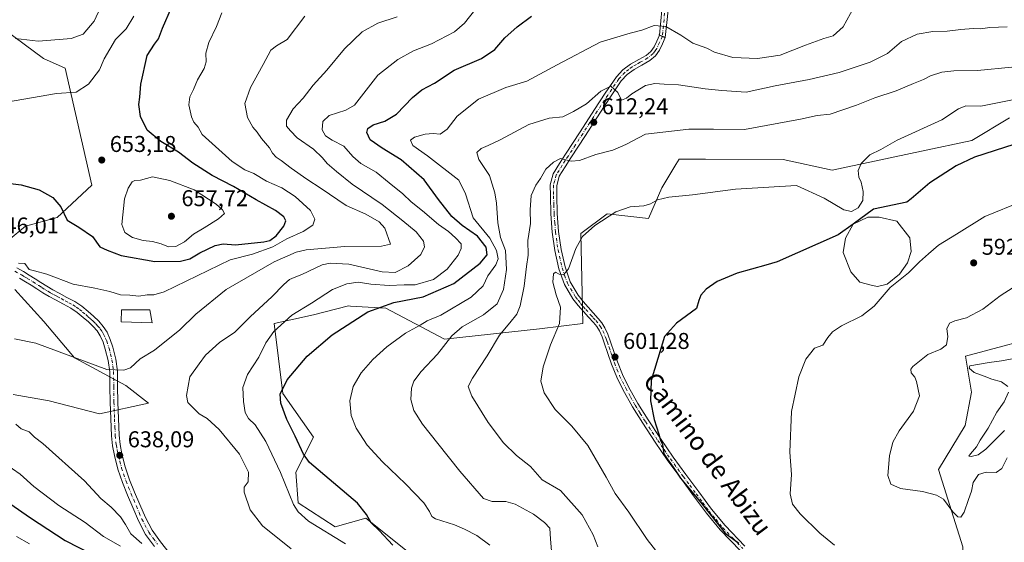
# Model space of a CAD drawing. Units: metres. Extents: x 593584 to 597022, y 4745256 to 4747622.
# Drawn here: x 594441 to 594872, y 4747042 to 4747271 of the extents above; entities that cross this region are included whole.
import ezdxf
from ezdxf.enums import TextEntityAlignment as Align

# ---------------------------------------------------------------- set-up
doc = ezdxf.new("R2010")
doc.units = ezdxf.units.M
doc.header["$MEASUREMENT"] = 0
doc.linetypes.add('DGN Style 4', pattern=[2.638475, 1.318413, -0.659207, 0.001648, -0.659207])
for name, color, linetype, lineweight in [('Arbolado forestal CxS', 92, 'Continuous', 0), ('Curva de nivel maestra', 30, 'Continuous', 30), ('Curva de nivel normal', 30, 'Continuous', 0), ('Edificación Cxs', 1, 'Continuous', 13), ('Estanque Cxs', 5, 'Continuous', 0), ('Matorral CxS', 135, 'Continuous', 0), ('Pastizal CxS', 92, 'Continuous', 0), ('Pista no pavimentada Cxs', 111, 'Continuous', 0), ('Pista no pavimentada eje', 91, 'DGN Style 4', 0), ('Prado CxS', 92, 'Continuous', 0), ('Punto de cota en terreno', 7, 'Continuous', 0), ('Rótulo de punto de cota en terreno', 7, 'Continuous', 0), ('Texto cartográfico', 7, 'Continuous', 0)]:
    doc.layers.add(name, color=color, linetype=linetype, lineweight=lineweight)
doc.styles.add('Style-Arial', font='txt')

# ---------------------------------------------------------------- blocks, each defined once
blk = doc.blocks.new('*U8')
at = {"layer": 'Arbolado forestal CxS', "color": 92, "linetype": 'Continuous', "lineweight": 0}
for points in [[(594437.6421, 4747106.9225, 637.521), (594453.5163, 4747104.1885, 638.5749), (594475.5437, 4747098.4441, 639.3841), (594497.0081, 4747103.0919, 638.6974), (594487.0371, 4747110.8891, 639.702), (594464.6181, 4747123.0233, 640.664), (594451.1833, 4747138.9777, 641.5544), (594438.4541, 4747152.9811, 644.1722)], [(594433.2119, 4747172.5381, 647.3772), (594443.1491, 4747180.6511, 648.3847), (594457.0337, 4747184.4807, 649.804), (594472.1765, 4747198.5967, 652.8085), (594460.4223, 4747249.8189, 657.3975), (594451.0433, 4747254.0185, 658.6761), (594429.3533, 4747269.9719, 661.2229)], [(594875.6755, 4746935.8359, 605.5846), (594862.8057, 4746960.8197, 601.0339), (594855.8343, 4746998.3485, 596.226), (594853.7221, 4747040.3135, 591.9995), (594842.9849, 4747074.0715, 588.7155), (594854.6461, 4747093.3759, 588.9576), (594857.5095, 4747108.0439, 588.7865), (594854.8787, 4747123.7621, 588.6239), (594894.1479, 4747134.2925, 587.0634)], [(594874.1673, 4747228.0685, 603.421), (594857.6101, 4747218.1419, 602.073), (594835.5861, 4747213.4575, 603.287), (594796.4569, 4747205.1369, 606.3874), (594774.9889, 4747209.8997, 607.2623), (594740.9065, 4747209.9245, 607.8774), (594729.4137, 4747209.9245, 608.177), (594727.9943, 4747207.6193, 607.9904), (594721.7513, 4747197.4787, 606.2666), (594716.0041, 4747184.0757, 604.5431), (594697.8069, 4747185.9909, 605.6713), (594686.3137, 4747177.3749, 605.7393), (594687.2173, 4747138.0273, 602.8187), (594668.2037, 4747135.7125, 606.8297), (594626.5987, 4747131.1645, 617.0264), (594600.8583, 4747144.7921, 625.6822), (594585.4751, 4747145.6775, 627.6352), (594584.5393, 4747145.7315, 627.7823), (594569.2143, 4747141.9023, 629.2826), (594551.9747, 4747138.0721, 632.3013), (594555.8051, 4747107.4379, 625.6865), (594569.2131, 4747088.2909, 623.5945), (594561.5509, 4747072.9725, 627.2776), (594562.5085, 4747059.5695, 629.484), (594578.7899, 4747049.0387, 628.8295), (594592.1993, 4747052.8685, 625.6125), (594616.1427, 4747033.7201, 624.825)]]:
    blk.add_polyline3d(points, dxfattribs=at)
blk = doc.blocks.new('5PATER')
at = {"layer": 'Matorral CxS', "linetype": 'Continuous', "lineweight": 0}
h = blk.add_hatch(color=51, dxfattribs=at)
edge = h.paths.add_edge_path()
edge.add_ellipse((0, 0), major_axis=(-0.11, -0.111), ratio=0.999422, start_angle=0, end_angle=360)

msp = doc.modelspace()

# ---------------------------------------------------------------- linework, layer by layer
at = {"layer": 'Arbolado forestal CxS', "color": 92, "linetype": 'Continuous', "lineweight": 0}
for points in [[(594433.2119, 4747172.5381, 647.3772), (594443.1491, 4747180.6511, 648.3847), (594457.0337, 4747184.4807, 649.804), (594472.1765, 4747198.5967, 652.8085), (594460.4223, 4747249.8189, 657.3975), (594451.0433, 4747254.0185, 658.6761), (594429.3533, 4747269.9719, 661.2229)], [(594874.1673, 4747228.0685, 603.421), (594857.6101, 4747218.1419, 602.073), (594835.5861, 4747213.4575, 603.287), (594796.4569, 4747205.1369, 606.3874), (594774.9889, 4747209.8997, 607.2623), (594740.9065, 4747209.9245, 607.8774), (594729.4137, 4747209.9245, 608.177), (594727.9943, 4747207.6193, 607.9904), (594721.7513, 4747197.4787, 606.2666), (594716.0041, 4747184.0757, 604.5431), (594697.8069, 4747185.9909, 605.6713), (594686.3137, 4747177.3749, 605.7393), (594687.2173, 4747138.0273, 602.8187), (594668.2037, 4747135.7125, 606.8297), (594626.5987, 4747131.1645, 617.0264), (594600.8583, 4747144.7921, 625.6822), (594585.4751, 4747145.6775, 627.6352), (594584.5393, 4747145.7315, 627.7823), (594569.2143, 4747141.9023, 629.2826), (594551.9747, 4747138.0721, 632.3013), (594555.8051, 4747107.4379, 625.6865), (594569.2131, 4747088.2909, 623.5945), (594561.5509, 4747072.9725, 627.2776), (594562.5085, 4747059.5695, 629.484), (594578.7899, 4747049.0387, 628.8295), (594592.1993, 4747052.8685, 625.6125), (594616.1427, 4747033.7201, 624.825)], [(594437.6421, 4747106.9225, 637.521), (594453.5163, 4747104.1885, 638.5749), (594475.5437, 4747098.4441, 639.3841), (594497.0081, 4747103.0919, 638.6974), (594487.0371, 4747110.8891, 639.702), (594464.6181, 4747123.0233, 640.664), (594451.1833, 4747138.9777, 641.5544), (594438.4541, 4747152.9811, 644.1722)], [(594875.6755, 4746935.8359, 605.5846), (594862.8057, 4746960.8197, 601.0339), (594855.8343, 4746998.3485, 596.226), (594853.7221, 4747040.3135, 591.9995), (594842.9849, 4747074.0715, 588.7155), (594854.6461, 4747093.3759, 588.9576), (594857.5095, 4747108.0439, 588.7865), (594854.8787, 4747123.7621, 588.6239), (594894.1479, 4747134.2925, 587.0634)]]:
    msp.add_polyline3d(points, dxfattribs=at)
at = {"layer": 'Curva de nivel maestra', "color": 30, "linetype": 'Continuous', "lineweight": 30, "flags": 128}
for points, elevation in [([(594428.15, 4747200.3701), (594441.24, 4747198.7801), (594449.13, 4747196.5101), (594455, 4747193.2201), (594458.53, 4747189.1201), (594461.4, 4747183.3401), (594466.39, 4747180.2801), (594472.41, 4747176.0701), (594475.62, 4747171.6101), (594478.93, 4747170.2001), (594485.07, 4747167.8501), (594499.68, 4747165.1301), (594511.06, 4747165.3601), (594515.07, 4747166.4001), (594519.49, 4747169.0301), (594526.19, 4747172.2501), (594529.66, 4747172.9201), (594535.06, 4747172.4901), (594547.54, 4747173.7301), (594550.17, 4747174.4301), (594552.94, 4747176.4201), (594556.18, 4747180.6101), (594557.16, 4747182.9601), (594556.31, 4747184.6901), (594552.53, 4747187.5401), (594544.1, 4747192.2001), (594534.2, 4747198.0201), (594524.8, 4747202.8601), (594516.45, 4747208.2201), (594510.13, 4747213.0801), (594502.42, 4747217.6901), (594496.38, 4747222.6801), (594493.5, 4747228.6701), (594492.8, 4747233.9001), (594493.17, 4747237.1501), (594493.6, 4747242.7601), (594496.35, 4747255.4501), (594499.54, 4747260.3301), (594501.3, 4747262.6801), (594503.11, 4747267.3301), (594507.08, 4747276.4101)], 650), ([(594604.03, 4747040.9201), (594598.02, 4747047.3601), (594594.47, 4747050.7301), (594592.4, 4747054.4001), (594588.49, 4747059.3101), (594567.56, 4747077.2201), (594564.92, 4747080.7901), (594561.2, 4747088.6801), (594557.63, 4747095.9901), (594554.99, 4747103.2201), (594554.69, 4747107.0701), (594557.71, 4747113.4001), (594566.52, 4747123.7301), (594577.47, 4747133.1101), (594593.11, 4747143.0801), (594604.5, 4747147.2501), (594617.26, 4747149.7201), (594630.74, 4747155.5801), (594642.32, 4747164.4101), (594645.32, 4747168.1601), (594644.81, 4747171.4201), (594641.04, 4747176.3001), (594634.43, 4747180.9001), (594629.79, 4747184.9601), (594623.98, 4747192.3601), (594617.73, 4747200.9001), (594607.69, 4747209.7501), (594599.25, 4747214.7501), (594594.12, 4747218.4001), (594592.56, 4747221.6001), (594593, 4747223.4001), (594595.43, 4747225.0201), (594600.51, 4747226.5801), (594605.58, 4747229.6301), (594612.58, 4747237.0401), (594616.72, 4747240.4001), (594622.31, 4747243.2001), (594630.82, 4747248.9401), (594642.87, 4747254.1201), (594648.74, 4747258.0501), (594652.99, 4747263.1601), (594658.45, 4747267.9301), (594664.74, 4747272.5801)], 625), ([(594885.05, 4747219.2801), (594858.76, 4747210.9201), (594850.81, 4747207.1301), (594839.23, 4747199.6401), (594830.99, 4747192.6801), (594829.1382, 4747191.2), (594814.5526, 4747188.0993), (594805.5701, 4747181.5802), (594799.0083, 4747176.8545), (594772.2967, 4747165.0234), (594767.41, 4747163.5401), (594754.84, 4747160.0901), (594746.12, 4747156.5001), (594741.17, 4747153.1201), (594738.94, 4747150.5001), (594738.08, 4747148.0701), (594737.04, 4747144.5401), (594728.25, 4747138.1701), (594722.94, 4747132.4001), (594717.14, 4747113.0201), (594716.82, 4747104.1501), (594718.42, 4747096.0801), (594720.57, 4747089.5601), (594721.3, 4747086.9601), (594722.08, 4747085.0701), (594722.71, 4747081.0301), (594724.16, 4747078.8201), (594726.82, 4747075.1401), (594730.03, 4747070.3601), (594739.54, 4747058.8701), (594749.58, 4747046.2401), (594755.62, 4747041.8801)], 600), ([(594436.29, 4747059.2501), (594445.25, 4747052.9101), (594460.54, 4747042.9601), (594472.44, 4747036.9101)], 625)]:
    msp.add_lwpolyline(points, dxfattribs=dict(at, elevation=elevation))
at = {"layer": 'Curva de nivel normal', "color": 30, "linetype": 'Continuous', "lineweight": 0, "flags": 128}
for points, elevation in [([(594479.71, 4747284.76), (594473.15, 4747270.4), (594468.36, 4747264.72), (594463.06, 4747262.75), (594457.85, 4747262.42), (594448.71, 4747261.6), (594438.74, 4747262.75)], 660), ([(594583.24, 4747041.57), (594567.1, 4747051.43), (594562.49, 4747055.56), (594560.51, 4747058.84), (594554.78, 4747072.78), (594548.43, 4747086.39), (594543.68, 4747093.69), (594540.77, 4747096.47), (594539.32, 4747099.07), (594538.6, 4747103.9), (594538.31, 4747109.97), (594540.38, 4747115.64), (594545.28, 4747123.3), (594548.35, 4747129.56), (594551.83, 4747134.52), (594559.73, 4747141.62), (594568.4, 4747146.99), (594577.51, 4747152.95), (594583.8, 4747155.46), (594588.79, 4747156.12), (594594.3, 4747155.29), (594602.39, 4747154.72), (594608.94, 4747154.93), (594613.8, 4747154.94), (594621.75, 4747157.33), (594627.82, 4747161.86), (594632.61, 4747167.92), (594633.98, 4747170.81), (594633.88, 4747172.92), (594631.39, 4747175.5), (594628.45, 4747178.32), (594623.97, 4747181.35), (594616.96, 4747187.3), (594611.99, 4747191.25), (594608.38, 4747194.76), (594602.44, 4747199.6), (594596.71, 4747204.28), (594590.01, 4747208.08), (594586.49, 4747211.1), (594582.55, 4747215.74), (594577.4, 4747218.36), (594574.54, 4747220.23), (594572.98, 4747222.76), (594573.34, 4747226.48), (594576.15, 4747229.17), (594583.41, 4747231.5), (594587.14, 4747233.68), (594591.36, 4747238.91), (594597.49, 4747246.71), (594606.13, 4747253.66), (594612.98, 4747257.36), (594620.97, 4747260.51), (594630.96, 4747265.74), (594635.41, 4747269.49), (594640.41, 4747275.76)], 630), ([(594646.46, 4747040.99), (594640.84, 4747045.25), (594635.41, 4747047.95), (594631.07, 4747049.87), (594622.63, 4747052.51), (594621.11, 4747053.57), (594620.07, 4747055.72), (594617.61, 4747059.54), (594609.6, 4747067.91), (594599.42, 4747077.41), (594592.81, 4747084.8), (594587.9, 4747092.22), (594585.7, 4747097.7), (594585.18, 4747104.24), (594586.68, 4747110.41), (594590.18, 4747116.4), (594595.18, 4747122.27), (594601.33, 4747127.87), (594609.51, 4747133.79), (594615.93, 4747137.34), (594619.07, 4747139.24), (594625.07, 4747141.67), (594638.28, 4747149.52), (594643.6, 4747154.49), (594645.63, 4747158.92), (594649.04, 4747163.7), (594650.12, 4747166.28), (594649.41, 4747170.07), (594646.42, 4747175.42), (594639.2, 4747184.37), (594635.84, 4747194.88), (594632.93, 4747200.77), (594619.17, 4747211.51), (594612.79, 4747216.02), (594611.79, 4747218.24), (594613.55, 4747219.55), (594618.23, 4747220.97), (594621.72, 4747221.17), (594624.79, 4747220.89), (594627.75, 4747223.07), (594632.2, 4747228.8), (594641.48, 4747236.28), (594653.42, 4747241.3), (594662.69, 4747244.07), (594675.91, 4747251.25), (594694.74, 4747261.27), (594707.91, 4747265.1), (594713.07, 4747266.52), (594718.46, 4747268.56), (594723.62, 4747268.02), (594730.14, 4747264.27), (594735.45, 4747260.73), (594741.58, 4747258.57), (594744.87, 4747256.86), (594752.89, 4747254.55), (594763.72, 4747254.05), (594773.7, 4747255.56), (594784.8, 4747259.92), (594792.71, 4747262.78), (594796.87, 4747264.03), (594801.18, 4747267.94), (594806.14, 4747276.73)], 620), ([(594490.53, 4747272.63), (594487.19, 4747267.03), (594482.49, 4747262.35), (594477.59, 4747253.92), (594475.53, 4747249.15), (594470.73, 4747242.82), (594465.22, 4747239.39), (594456.73, 4747238.67), (594434.76, 4747234.99)], 655), ([(594438.31, 4747131.35), (594447.6, 4747129.4), (594478.74, 4747117.9), (594486.14, 4747117.63), (594489.03, 4747118.61), (594493.38, 4747122.59), (594499.6, 4747126.4), (594510.73, 4747135.28), (594517.72, 4747142.18), (594531, 4747152.98), (594552.06, 4747165.06), (594561.7, 4747169.27), (594566.07, 4747170.35), (594582.95, 4747171.81), (594599.05, 4747171.87), (594602.97, 4747172.79), (594600.5, 4747179.78), (594598.03, 4747182.49), (594592.24, 4747185.92), (594583.5, 4747189.71), (594572.66, 4747197.11), (594566.31, 4747201.25), (594559.4, 4747206.02), (594555.1, 4747209.41), (594552.9, 4747210.81), (594551.22, 4747212.56), (594549.91, 4747214.96), (594546.51, 4747219.11), (594544.6, 4747221.83), (594542.64, 4747223.99), (594540.3, 4747228.18), (594539.19, 4747234.3), (594541.63, 4747241.4), (594547.26, 4747251.41), (594550.62, 4747257.68), (594553.07, 4747259.65), (594557.68, 4747262.36), (594565.48, 4747272.64)], 640), ([(594440.07, 4747164.45), (594442.74, 4747164.34), (594444.74, 4747161.65), (594447.07, 4747161.16), (594452.41, 4747159.69), (594463.95, 4747155.31), (594473.52, 4747153.51), (594480.07, 4747152.03), (594484.69, 4747150.6), (594488.74, 4747150.4), (594492.74, 4747150), (594496.41, 4747150.6), (594499.29, 4747150.64), (594503.8, 4747151.91), (594532.74, 4747165.93), (594542.54, 4747168.4), (594551.5, 4747171.66), (594557.54, 4747175.09), (594564.74, 4747178.29), (594568.89, 4747181.08), (594569.76, 4747183.76), (594567.87, 4747187.54), (594561.28, 4747193.65), (594555.4, 4747197.41), (594548.71, 4747200.34), (594543.14, 4747203.66), (594539.21, 4747205.37), (594533.57, 4747209.03), (594520.53, 4747220.78), (594518.76, 4747224.04), (594516.89, 4747226.19), (594515.82, 4747228.54), (594514.69, 4747233.74), (594515.03, 4747237.24), (594516.71, 4747240.53), (594518.42, 4747244.73), (594521.32, 4747249.69), (594522.27, 4747252.57), (594522.08, 4747256.36), (594523.38, 4747261.07), (594526.77, 4747268.07), (594529.1, 4747274.07)], 645), ([(594559.45, 4747039.35), (594546.91, 4747049.47), (594541.44, 4747056.43), (594538.84, 4747064.21), (594538.92, 4747066.39), (594540.62, 4747068.73), (594540.79, 4747072.98), (594536.82, 4747080.86), (594527.98, 4747091.67), (594522.74, 4747096.49), (594519.12, 4747098.55), (594516.77, 4747100.77), (594514.19, 4747103.42), (594513.56, 4747106.56), (594515.08, 4747114.76), (594519.1, 4747120.4), (594521.98, 4747124.13), (594528, 4747129.68), (594534.74, 4747134.18), (594541.64, 4747141.1), (594550.99, 4747149.69), (594556.3, 4747155.17), (594558.74, 4747157.24), (594560.75, 4747158.21), (594564.18, 4747159.5), (594573.03, 4747163.69), (594576.49, 4747164.43), (594584.69, 4747164.02), (594599.32, 4747160.65), (594604.98, 4747160.35), (594610.71, 4747163.25), (594616.2, 4747168.24), (594617.93, 4747171.59), (594617.4, 4747174.06), (594614.22, 4747178.21), (594608.4, 4747182.93), (594599.32, 4747190.15), (594586.12, 4747198.99), (594579.26, 4747204.59), (594575.23, 4747208.08), (594573.2, 4747210.63), (594569.19, 4747214.3), (594562.09, 4747219.35), (594559.24, 4747222.33), (594557.46, 4747224.4), (594557.38, 4747227.07), (594560.37, 4747232.07), (594564.72, 4747236.73), (594569.09, 4747242.34), (594575.07, 4747248.93), (594582.79, 4747258.36), (594590.61, 4747265.68), (594597.44, 4747269.48), (594605.82, 4747272.34)], 635), ([(594673.74, 4747035.06), (594673.02, 4747043.68), (594672.76, 4747048.44), (594670.49, 4747050.88), (594665.6, 4747054.61), (594657.54, 4747058.87), (594653.48, 4747060.04), (594647.49, 4747060.07), (594643.65, 4747061.44), (594633.36, 4747073.45), (594623.76, 4747085.56), (594616.94, 4747093.92), (594613.21, 4747100.02), (594611.89, 4747104.73), (594612.16, 4747109.75), (594613.18, 4747112.81), (594616.46, 4747117.09), (594623.55, 4747124.66), (594629.91, 4747132.7), (594634.41, 4747136.59), (594643.66, 4747141.8), (594649.72, 4747146.69), (594652.48, 4747152.97), (594653.84, 4747161.69), (594653.28, 4747169.96), (594651.2, 4747175.7), (594649.98, 4747182.08), (594649.42, 4747190.73), (594648.72, 4747195.32), (594646.4, 4747202.77), (594641.73, 4747209.9), (594640.74, 4747212.87), (594642.66, 4747214.69), (594645.81, 4747215.99), (594651.03, 4747218.47), (594663.52, 4747225.17), (594672.44, 4747227.95), (594678.41, 4747228.57), (594683.07, 4747230.81), (594688.87, 4747234.28), (594695.03, 4747239.72), (594699.43, 4747241.97), (594702.59, 4747239.22), (594704.1, 4747235.79), (594706.36, 4747236.68), (594708.68, 4747238.66), (594714.74, 4747242.2), (594718.74, 4747243.14), (594722.85, 4747242.77), (594729.19, 4747242.54), (594740.85, 4747240.83), (594748.07, 4747240.06), (594758.72, 4747239.38), (594771.4, 4747242.06), (594786.3, 4747244.82), (594799.47, 4747248), (594813.07, 4747252.5), (594820.74, 4747256.29), (594826.87, 4747261.52), (594833.59, 4747264.79), (594840.54, 4747265.82), (594846.74, 4747265.96), (594852.74, 4747266.81), (594858.15, 4747267.21), (594861.37, 4747267.11), (594865.48, 4747267.68), (594873.07, 4747267.86)], 615), ([(594693.73, 4747040.32), (594691.79, 4747045.55), (594686.95, 4747054.3), (594677.49, 4747064.94), (594669.35, 4747069.58), (594664.27, 4747075.44), (594658.14, 4747080.27), (594652.45, 4747085.75), (594645.7, 4747094.72), (594638.65, 4747106.28), (594636.98, 4747110.4), (594638.87, 4747114.07), (594645.28, 4747123.94), (594650.73, 4747132.88), (594655.29, 4747138.27), (594658.31, 4747142.07), (594659.75, 4747145.73), (594661.56, 4747154.36), (594662.56, 4747163.03), (594663.24, 4747167.9), (594663.07, 4747174.39), (594664.23, 4747181.89), (594664.09, 4747187.84), (594664.56, 4747194.02), (594666.65, 4747198.55), (594668.74, 4747201.51), (594671.07, 4747205.61), (594674.41, 4747208.66), (594677.41, 4747210.3), (594682.07, 4747209.18), (594685.79, 4747209.38), (594692.93, 4747212.01), (594700.42, 4747213.93), (594706.1, 4747216.47), (594714.74, 4747220.98), (594733.63, 4747223.13), (594744.5, 4747223.16), (594758.07, 4747223.02), (594782.6, 4747227.47), (594789.79, 4747229.12), (594795.56, 4747229.76), (594807.07, 4747233.65), (594815.07, 4747236.79), (594824.41, 4747239.85), (594832.07, 4747243.15), (594836.43, 4747244.87), (594839.49, 4747246.47), (594844.43, 4747248.15), (594849.73, 4747248.72), (594860.04, 4747248.78), (594875.06, 4747250.27)], 610), ([(594720.63, 4747036.76), (594715.44, 4747043.46), (594707.42, 4747055.42), (594701.31, 4747063.64), (594697.41, 4747070.76), (594689.42, 4747084.58), (594682.36, 4747093.07), (594675.06, 4747100.32), (594670.32, 4747107.69), (594668.89, 4747112.73), (594669.78, 4747119.13), (594673.02, 4747128.66), (594677, 4747137.99), (594677.48, 4747145.17), (594675.58, 4747150.59), (594674.14, 4747156.07), (594674.38, 4747159.8), (594675.27, 4747160.51), (594676.8, 4747159.68), (594678.74, 4747159.4), (594681.01, 4747161.94), (594684.15, 4747170.94), (594687.09, 4747176.15), (594692.41, 4747180.95), (594701.64, 4747187), (594707.98, 4747189.09), (594713.88, 4747189.51), (594716.92, 4747190.38), (594719.96, 4747192.18), (594724.82, 4747193.3), (594735.22, 4747194.31), (594754.09, 4747196.91), (594780.79, 4747198.45), (594792.86, 4747192.97), (594801.56, 4747187.78), (594804.96, 4747187.02), (594807.89, 4747188.71), (594809.8, 4747191.9), (594809.95, 4747195.89), (594809.08, 4747199.85), (594808.16, 4747202.1), (594807.87, 4747205.09), (594809.2, 4747208.12), (594812.9, 4747211.88), (594817.72, 4747214.17), (594824.96, 4747218.36), (594844.47, 4747227.16), (594851.7, 4747231.98), (594854.93, 4747233.4), (594861.53, 4747233.19), (594876.88, 4747236.27)], 605), ([(594498.73, 4747202.28), (594493.41, 4747200.83), (594490.97, 4747200.66), (594489.87, 4747200.02), (594488.07, 4747197.25), (594486.53, 4747192.61), (594485.24, 4747181.32), (594486.59, 4747177.92), (594489.98, 4747175.62), (594494.57, 4747174.4), (594498.74, 4747173.91), (594502.57, 4747172.88), (594505.71, 4747171.65), (594508.9, 4747171.79), (594512.74, 4747173.81), (594516.74, 4747177.2), (594521.39, 4747179.88), (594527.67, 4747183.88), (594530.26, 4747186.25), (594529.43, 4747187.75), (594526.54, 4747190.24), (594516.91, 4747196.57), (594506.33, 4747200.69), (594498.73, 4747202.28)], 655), ([(594797.41, 4747040.98), (594791.06, 4747046.24), (594782.42, 4747054.74), (594779.04, 4747058.9), (594778.03, 4747063.44), (594778.57, 4747071.89), (594777.96, 4747081.68), (594778.68, 4747099.55), (594781.83, 4747114.73), (594784.83, 4747122.4), (594788.64, 4747127.28), (594792.33, 4747128.61), (594794.46, 4747131.95), (594796.56, 4747134.4), (594800.58, 4747136.98), (594809.36, 4747141.39), (594814.8, 4747145.65), (594821.9, 4747153.73), (594829.91, 4747160.22), (594834.74, 4747164.98), (594838.68, 4747168.51), (594843.06, 4747172.39), (594850.85, 4747177.22), (594863.28, 4747184.89), (594879.74, 4747191.55)], 595), ([(594873.07, 4747079.2), (594870.74, 4747074.58), (594868.2, 4747072.81), (594863.88, 4747072.94), (594860.48, 4747071.86), (594858.12, 4747068.4), (594857.4, 4747064.65), (594856.12, 4747061.05), (594854.29, 4747055.42), (594852.78, 4747053.31), (594851.43, 4747053.36), (594849.23, 4747055.56), (594845.25, 4747061.19), (594842.13, 4747062.82), (594835.96, 4747064.48), (594826.32, 4747065.73), (594822.12, 4747067.63), (594820.87, 4747071.53), (594821.5, 4747080.12), (594823, 4747086.1), (594825.85, 4747091.11), (594832.12, 4747099.66), (594834.74, 4747106.4), (594833.38, 4747112.65), (594832.68, 4747114.52), (594831.05, 4747116.4), (594830.93, 4747117.98), (594831.82, 4747119.25), (594838.34, 4747124.52), (594844.07, 4747126.86), (594846.51, 4747128.77), (594847.08, 4747132.31), (594846.69, 4747135.75), (594847.79, 4747138.15), (594850.2, 4747139.28), (594855.23, 4747140.5), (594862.41, 4747144.35), (594870.07, 4747150.17), (594883.41, 4747158.73)], 590), ([(594873.35, 4747110.46), (594870.64, 4747112.47), (594866.32, 4747113.64), (594863.04, 4747115.03), (594858.69, 4747116.64), (594856.37, 4747118.44), (594856.74, 4747119.53), (594865.21, 4747121.03), (594870.61, 4747121.64), (594875.24, 4747122.56)], 585), ([(594871.85, 4747091.25), (594863.74, 4747083.08), (594860.41, 4747080.5), (594857.32, 4747079.77), (594856.35, 4747079.92), (594857.04, 4747080.98), (594859.6, 4747084.08), (594861.3, 4747087), (594864.74, 4747092.18), (594868.6, 4747099.27), (594871.74, 4747103.78), (594873.71, 4747107.92)], 585), ([(594438.86, 4747093.95), (594441.19, 4747091.95), (594444.72, 4747090.57), (594447.06, 4747088.28), (594450.72, 4747085.49), (594468.98, 4747069.22), (594476.15, 4747061.35), (594480.6, 4747057.64), (594484.72, 4747053.34), (594486.95, 4747050.1), (594489.28, 4747045.98), (594494.03, 4747041.65)], 635), ([(594434.02, 4747076.75), (594440.71, 4747072.11), (594446.76, 4747066.67), (594457.74, 4747058.4), (594469.24, 4747050.85), (594477.32, 4747044.75), (594484.64, 4747040.57)], 630), ([(594439.19, 4747044.84), (594444.84, 4747041.5)], 620)]:
    msp.add_lwpolyline(points, dxfattribs=dict(at, elevation=elevation))
at = {"layer": 'Edificación Cxs', "color": 1, "linetype": 'Continuous', "lineweight": 13}
msp.add_polyline3d([(594497.6001, 4747144.0201, 650.2156), (594498.5501, 4747138.3001, 647.1142), (594484.9801, 4747138.7701, 646.8982), (594485.1201, 4747144.0201, 650.0199), (594497.6001, 4747144.0201, 650.2156)], dxfattribs=at)
msp.add_3dface([(594497.6001, 4747144.0201, 650.2156), (594498.5501, 4747138.3001, 650.2156), (594484.9801, 4747138.7701, 650.2156), (594485.1201, 4747144.0201, 650.2156)], dxfattribs=at)
at = {"layer": 'Estanque Cxs', "color": 5, "linetype": 'Continuous', "lineweight": 0}
msp.add_polyline3d([(594820.5101, 4747155.1901, 595.9528), (594816.3501, 4747154.2301, 596.3387), (594814.0401, 4747154.6901, 596.6421), (594808.5601, 4747156.1801, 597.4314), (594804.5801, 4747160.6601, 598.4619), (594801.2101, 4747169.0801, 600.1337), (594802.2401, 4747175.3301, 601.454), (594805.5701, 4747181.5801, 603.448), (594812.0501, 4747184.5601, 603.2824), (594817.0201, 4747184.5601, 601.8143), (594824.7001, 4747182.8801, 600.0431), (594830.4701, 4747175.6001, 597.8731), (594830.9701, 4747169.6301, 596.7597), (594829.4701, 4747164.6501, 596.1014), (594825.9901, 4747159.6701, 595.7767)], close=True, dxfattribs=at)
msp.add_polyline3d([(594820.5101, 4747155.1901, 595.9528), (594816.3501, 4747154.2301, 596.3387), (594814.0401, 4747154.6901, 596.6421), (594808.5601, 4747156.1801, 597.4314), (594804.5801, 4747160.6601, 598.4619), (594801.2101, 4747169.0801, 600.1337), (594802.2401, 4747175.3301, 601.454), (594805.5701, 4747181.5801, 603.448), (594812.0501, 4747184.5601, 603.2824), (594817.0201, 4747184.5601, 601.8143), (594824.7001, 4747182.8801, 600.0431), (594830.4701, 4747175.6001, 597.8731), (594830.9701, 4747169.6301, 596.7597), (594829.4701, 4747164.6501, 596.1014), (594825.9901, 4747159.6701, 595.7767), (594820.5101, 4747155.1901, 595.9528)], dxfattribs=at)
at = {"layer": 'Pastizal CxS', "color": 92, "linetype": 'Continuous', "lineweight": 0}
for points in [[(594429.3533, 4747269.9719, 661.2229), (594451.0433, 4747254.0185, 658.6761), (594460.4223, 4747249.8189, 657.3975), (594472.1765, 4747198.5967, 652.8085), (594457.0337, 4747184.4807, 649.804), (594443.1491, 4747180.6511, 648.3847), (594433.2119, 4747172.5381, 647.3772)], [(594433.2119, 4747172.5381, 647.3772), (594443.1491, 4747180.6511, 648.3847), (594457.0337, 4747184.4807, 649.804), (594472.1765, 4747198.5967, 652.8085), (594460.4223, 4747249.8189, 657.3975), (594451.0433, 4747254.0185, 658.6761), (594429.3533, 4747269.9719, 661.2229)], [(594438.4541, 4747152.9811, 644.1722), (594451.1833, 4747138.9777, 641.5544), (594464.6181, 4747123.0233, 640.664), (594487.0371, 4747110.8891, 639.702), (594497.0081, 4747103.0919, 638.6974), (594475.5437, 4747098.4441, 639.3841), (594453.5163, 4747104.1885, 638.5749), (594437.6421, 4747106.9225, 637.521)], [(594437.6421, 4747106.9225, 637.521), (594453.5163, 4747104.1885, 638.5749), (594475.5437, 4747098.4441, 639.3841), (594497.0081, 4747103.0919, 638.6974), (594487.0371, 4747110.8891, 639.702), (594464.6181, 4747123.0233, 640.664), (594451.1833, 4747138.9777, 641.5544), (594438.4541, 4747152.9811, 644.1722)]]:
    msp.add_polyline3d(points, dxfattribs=at)
at = {"layer": 'Pista no pavimentada Cxs', "color": 111, "linetype": 'Continuous', "lineweight": 0, "extrusion": (0.406853, 0.913337, 0.01689), "elevation": 4577828.5294, "flags": 128}
msp.add_lwpolyline([(1388454.4392, -76709.5616), (1388455.8307, -76710.4537), (1388457.2224, -76710.604)], dxfattribs=at)
msp.add_lwpolyline([(1388454.4392, -76709.5616), (1388455.8307, -76710.4537), (1388457.2224, -76710.604)], dxfattribs=at)
at = {"layer": 'Pista no pavimentada Cxs', "color": 111, "linetype": 'Continuous', "lineweight": 0}
for points in [[(594725.3045, 4747281.9019, 627.4579), (594723.3401, 4747263.2001, 623.1848), (594722.0751, 4747263.7801, 622.2928), (594720.8049, 4747264.3487, 622.1425), (594722.4449, 4747281.6005, 624.8333)], [(594720.8049, 4747264.3487, 622.1425), (594722.4449, 4747281.6005, 624.8333)], [(594725.3045, 4747281.9019, 627.4579), (594723.3401, 4747263.2001, 623.1848)], [(594756.2401, 4747038.5701, 602.8012), (594747.4401, 4747047.7101, 600.8234), (594741.3701, 4747055.0501, 600.7841), (594735.7601, 4747062.6301, 600.5164), (594730.0801, 4747070.2501, 600.6274), (594724.4601, 4747077.9701, 600.7805), (594718.8601, 4747086.0901, 601.1446), (594713.4401, 4747094.3401, 601.4021), (594708.9501, 4747101.5901, 601.5576), (594704.7501, 4747109.0801, 601.7843), (594702.0601, 4747114.6001, 601.8506), (594699.7401, 4747120.2701, 602.2217), (594698.1501, 4747124.9301, 602.348), (594696.6301, 4747129.5201, 602.4051), (594695.6501, 4747132.1701, 602.5446), (594694.4501, 4747134.8401, 602.8018), (594693.2901, 4747136.6701, 603.0262), (594691.8501, 4747138.4401, 603.3744), (594689.7001, 4747140.8201, 604.2217), (594687.4601, 4747143.2801, 605.9629), (594685.1701, 4747145.9701, 608.6868), (594682.8901, 4747148.8601, 609.524), (594679.2001, 4747155.1301, 612.1644), (594676.7601, 4747162.0101, 614.5132), (594674.9801, 4747169.9801, 616.3547), (594673.8501, 4747177.9701, 616.6636), (594673.2301, 4747185.9901, 614.9546), (594673.0101, 4747193.9701, 616.9206), (594672.9801, 4747198.7201, 619.2366), (594674.2901, 4747203.6401, 618.2729), (594677.0601, 4747208.1401, 617.1291), (594679.6701, 4747212.1101, 617.1426), (594686.0001, 4747221.9001, 618.1548), (594692.3401, 4747231.7001, 617.0882), (594697.0201, 4747238.8201, 619.3998), (594701.9001, 4747246.0001, 622.4461), (594704.7601, 4747249.0701, 622.5819), (594708.1201, 4747251.6401, 620.7621), (594711.7001, 4747253.6401, 620.2988), (594714.9101, 4747255.4501, 621.1263), (594716.9401, 4747257.1501, 620.4515), (594718.4401, 4747259.1801, 620.8131), (594719.5701, 4747261.6401, 621.5124), (594720.8049, 4747264.3487, 622.1425), (594722.0751, 4747263.7801, 622.2928), (594723.3401, 4747263.2001, 623.1848), (594722.1001, 4747260.4801, 622.0007), (594720.8501, 4747257.7601, 621.5071), (594718.9901, 4747255.2301, 622.4737), (594716.5001, 4747253.1501, 622.8112), (594713.0601, 4747251.2101, 620.9583), (594709.6501, 4747249.3101, 621.1205), (594706.6401, 4747247.0001, 621.0797), (594704.0801, 4747244.2501, 621.2703), (594699.3401, 4747237.2701, 617.1308), (594694.6701, 4747230.1701, 616.0072), (594688.3301, 4747220.3901, 615.7785), (594682.0001, 4747210.5901, 616.2487), (594679.4101, 4747206.6401, 617.4903), (594676.8801, 4747202.5301, 616.6894), (594675.7601, 4747198.3601, 618.4545), (594675.7901, 4747194.0101, 617.4719), (594676.0201, 4747186.1401, 616.2438), (594676.6201, 4747178.2701, 616.1085), (594677.7201, 4747170.4801, 614.2496), (594679.4401, 4747162.7801, 614.9189), (594681.7401, 4747156.3101, 613.2831), (594685.2001, 4747150.4301, 610.0456), (594687.3201, 4747147.7301, 609.8492), (594689.5501, 4747145.1201, 606.1484), (594691.7601, 4747142.6901, 603.5055), (594693.9701, 4747140.2501, 602.974), (594695.5601, 4747138.3001, 602.7696), (594696.9101, 4747136.1601, 602.5205), (594698.1901, 4747133.3101, 602.2605), (594700.7901, 4747125.8201, 601.9186), (594702.3501, 4747121.2501, 601.647), (594704.6001, 4747115.7301, 601.4606), (594707.2101, 4747110.3701, 601.2417), (594711.3501, 4747103.0001, 601.0175), (594715.7901, 4747095.8401, 600.817), (594721.1701, 4747087.6501, 600.4927), (594726.7301, 4747079.5801, 600.1799), (594732.3201, 4747071.9001, 599.9558), (594738.0001, 4747064.2901, 599.816), (594743.5601, 4747056.7701, 599.9522), (594749.5201, 4747049.5701, 600.0348), (594758.2301, 4747040.5101, 600.8795)], [(594756.2401, 4747038.5701, 602.8012), (594747.4401, 4747047.7101, 600.8234), (594741.3701, 4747055.0501, 600.7841), (594735.7601, 4747062.6301, 600.5164), (594730.0801, 4747070.2501, 600.6274), (594724.4601, 4747077.9701, 600.7805), (594718.8601, 4747086.0901, 601.1446), (594713.4401, 4747094.3401, 601.4021), (594708.9501, 4747101.5901, 601.5576), (594704.7501, 4747109.0801, 601.7843), (594702.0601, 4747114.6001, 601.8506), (594699.7401, 4747120.2701, 602.2217), (594698.1501, 4747124.9301, 602.348), (594696.6301, 4747129.5201, 602.4051), (594695.6501, 4747132.1701, 602.5446), (594694.4501, 4747134.8401, 602.8018), (594693.2901, 4747136.6701, 603.0262), (594691.8501, 4747138.4401, 603.3744), (594689.7001, 4747140.8201, 604.2217), (594687.4601, 4747143.2801, 605.9629), (594685.1701, 4747145.9701, 608.6868), (594682.8901, 4747148.8601, 609.524), (594679.2001, 4747155.1301, 612.1644), (594676.7601, 4747162.0101, 614.5132), (594674.9801, 4747169.9801, 616.3547), (594673.8501, 4747177.9701, 616.6636), (594673.2301, 4747185.9901, 614.9546), (594673.0101, 4747193.9701, 616.9206), (594672.9801, 4747198.7201, 619.2366), (594674.2901, 4747203.6401, 618.2729), (594677.0601, 4747208.1401, 617.1291), (594679.6701, 4747212.1101, 617.1426), (594686.0001, 4747221.9001, 618.1548), (594692.3401, 4747231.7001, 617.0882), (594697.0201, 4747238.8201, 619.3998), (594701.9001, 4747246.0001, 622.4461), (594704.7601, 4747249.0701, 622.5819), (594708.1201, 4747251.6401, 620.7621), (594711.7001, 4747253.6401, 620.2988), (594714.9101, 4747255.4501, 621.1263), (594716.9401, 4747257.1501, 620.4515), (594718.4401, 4747259.1801, 620.8131), (594719.5701, 4747261.6401, 621.5124), (594720.8049, 4747264.3487, 622.1425)], [(594723.3401, 4747263.2001, 623.1848), (594722.1001, 4747260.4801, 622.0007), (594720.8501, 4747257.7601, 621.5071), (594718.9901, 4747255.2301, 622.4737), (594716.5001, 4747253.1501, 622.8112), (594713.0601, 4747251.2101, 620.9583), (594709.6501, 4747249.3101, 621.1205), (594706.6401, 4747247.0001, 621.0797), (594704.0801, 4747244.2501, 621.2703), (594699.3401, 4747237.2701, 617.1308), (594694.6701, 4747230.1701, 616.0072), (594688.3301, 4747220.3901, 615.7785), (594682.0001, 4747210.5901, 616.2487), (594679.4101, 4747206.6401, 617.4903), (594676.8801, 4747202.5301, 616.6894), (594675.7601, 4747198.3601, 618.4545), (594675.7901, 4747194.0101, 617.4719), (594676.0201, 4747186.1401, 616.2438), (594676.6201, 4747178.2701, 616.1085), (594677.7201, 4747170.4801, 614.2496), (594679.4401, 4747162.7801, 614.9189), (594681.7401, 4747156.3101, 613.2831), (594685.2001, 4747150.4301, 610.0456), (594687.3201, 4747147.7301, 609.8492), (594689.5501, 4747145.1201, 606.1484), (594691.7601, 4747142.6901, 603.5055), (594693.9701, 4747140.2501, 602.974), (594695.5601, 4747138.3001, 602.7696), (594696.9101, 4747136.1601, 602.5205), (594698.1901, 4747133.3101, 602.2605), (594700.7901, 4747125.8201, 601.9186), (594702.3501, 4747121.2501, 601.647), (594704.6001, 4747115.7301, 601.4606), (594707.2101, 4747110.3701, 601.2417), (594711.3501, 4747103.0001, 601.0175), (594715.7901, 4747095.8401, 600.817), (594721.1701, 4747087.6501, 600.4927), (594726.7301, 4747079.5801, 600.1799), (594732.3201, 4747071.9001, 599.9558), (594738.0001, 4747064.2901, 599.816), (594743.5601, 4747056.7701, 599.9522), (594749.5201, 4747049.5701, 600.0348), (594758.2301, 4747040.5101, 600.8795)], [(594439.2501, 4747162.4001, 648.7184), (594442.1901, 4747160.7401, 649.8197), (594444.7601, 4747159.2201, 649.3716), (594447.3101, 4747157.6601, 648.2404), (594449.8301, 4747156.0201, 648.7242), (594452.3701, 4747154.4001, 648.4571), (594455.0701, 4747152.8401, 649.1421), (594457.8101, 4747151.3301, 649.4583), (594461.2701, 4747149.4801, 648.4082), (594464.7201, 4747147.6201, 647.6433), (594467.7101, 4747145.5601, 647.9366), (594470.5401, 4747143.2601, 647.5207), (594472.9001, 4747141.2501, 647.342), (594475.1501, 4747139.1001, 646.7973), (594477.1501, 4747136.7801, 644.9259), (594478.8001, 4747134.1801, 643.6359), (594480.2401, 4747131.0101, 643.1918), (594481.2901, 4747127.7101, 643.3654), (594482.6201, 4747122.4701, 643.9641), (594483.3401, 4747117.1501, 642.481), (594483.4501, 4747110.4001, 640.2249), (594483.5301, 4747103.6501, 640.3495), (594483.7701, 4747096.3901, 644.5685), (594484.1101, 4747089.1201, 644.3592), (594484.5501, 4747085.0401, 642.6368), (594485.3201, 4747080.9901, 641.5802), (594486.8201, 4747075.2301, 640.3627), (594488.7201, 4747069.6001, 640.4133), (594490.8901, 4747064.1601, 640.3442), (594493.2001, 4747058.7901, 639.424), (594495.6301, 4747053.0401, 642.8186), (594498.5701, 4747047.5201, 645.1566), (594502.2301, 4747042.5101, 642.5467), (594506.0601, 4747037.6701, 641.6559)], [(594439.2501, 4747162.4001, 648.7184), (594442.1901, 4747160.7401, 649.8197), (594444.7601, 4747159.2201, 649.3716), (594447.3101, 4747157.6601, 648.2404), (594449.8301, 4747156.0201, 648.7242), (594452.3701, 4747154.4001, 648.4571), (594455.0701, 4747152.8401, 649.1421), (594457.8101, 4747151.3301, 649.4583), (594461.2701, 4747149.4801, 648.4082), (594464.7201, 4747147.6201, 647.6433), (594467.7101, 4747145.5601, 647.9366), (594470.5401, 4747143.2601, 647.5207), (594472.9001, 4747141.2501, 647.342), (594475.1501, 4747139.1001, 646.7973), (594477.1501, 4747136.7801, 644.9259), (594478.8001, 4747134.1801, 643.6359), (594480.2401, 4747131.0101, 643.1918), (594481.2901, 4747127.7101, 643.3654), (594482.6201, 4747122.4701, 643.9641), (594483.3401, 4747117.1501, 642.481), (594483.4501, 4747110.4001, 640.2249), (594483.5301, 4747103.6501, 640.3495), (594483.7701, 4747096.3901, 644.5685), (594484.1101, 4747089.1201, 644.3592), (594484.5501, 4747085.0401, 642.6368), (594485.3201, 4747080.9901, 641.5802), (594486.8201, 4747075.2301, 640.3627), (594488.7201, 4747069.6001, 640.4133), (594490.8901, 4747064.1601, 640.3442), (594493.2001, 4747058.7901, 639.424), (594495.6301, 4747053.0401, 642.8186), (594498.5701, 4747047.5201, 645.1566), (594502.2301, 4747042.5101, 642.5467), (594506.0601, 4747037.6701, 641.6559)], [(594499.5501, 4747040.4701, 642.4865), (594495.7201, 4747045.7301, 642.7424), (594492.6001, 4747051.5901, 640.0817), (594490.1001, 4747057.4701, 639.872), (594487.7901, 4747062.8801, 641.2427), (594485.5601, 4747068.4401, 641.6901), (594483.5901, 4747074.2701, 642.36), (594482.0401, 4747080.2501, 641.5684), (594481.2201, 4747084.5401, 642.0814), (594480.7501, 4747088.8601, 644.1552), (594480.4101, 4747096.2501, 645.0306), (594480.1701, 4747103.5701, 640.6671), (594480.0901, 4747110.3501, 640.3046), (594479.9801, 4747116.9001, 642.744), (594479.3101, 4747121.8301, 644.6519), (594478.0601, 4747126.7901, 644.0076), (594477.1001, 4747129.8001, 643.7233), (594475.8301, 4747132.5701, 644.2616), (594474.4401, 4747134.7701, 645.7158), (594472.7101, 4747136.7901, 646.4309), (594470.6401, 4747138.7501, 647.5379), (594468.3901, 4747140.6801, 647.5289), (594465.7001, 4747142.8601, 647.2945), (594462.9601, 4747144.7401, 647.8344), (594459.6801, 4747146.5201, 647.4581), (594456.2001, 4747148.3701, 648.0802), (594453.4201, 4747149.9201, 648.7267), (594450.6201, 4747151.5301, 649.0127), (594448.0101, 4747153.2001, 649.6262), (594445.5201, 4747154.8201, 649.0877), (594443.0301, 4747156.3401, 648.1343), (594440.5101, 4747157.8201, 647.6649)], [(594499.5501, 4747040.4701, 642.4865), (594495.7201, 4747045.7301, 642.7424), (594492.6001, 4747051.5901, 640.0817), (594490.1001, 4747057.4701, 639.872), (594487.7901, 4747062.8801, 641.2427), (594485.5601, 4747068.4401, 641.6901), (594483.5901, 4747074.2701, 642.36), (594482.0401, 4747080.2501, 641.5684), (594481.2201, 4747084.5401, 642.0814), (594480.7501, 4747088.8601, 644.1552), (594480.4101, 4747096.2501, 645.0306), (594480.1701, 4747103.5701, 640.6671), (594480.0901, 4747110.3501, 640.3046), (594479.9801, 4747116.9001, 642.744), (594479.3101, 4747121.8301, 644.6519), (594478.0601, 4747126.7901, 644.0076), (594477.1001, 4747129.8001, 643.7233), (594475.8301, 4747132.5701, 644.2616), (594474.4401, 4747134.7701, 645.7158), (594472.7101, 4747136.7901, 646.4309), (594470.6401, 4747138.7501, 647.5379), (594468.3901, 4747140.6801, 647.5289), (594465.7001, 4747142.8601, 647.2945), (594462.9601, 4747144.7401, 647.8344), (594459.6801, 4747146.5201, 647.4581), (594456.2001, 4747148.3701, 648.0802), (594453.4201, 4747149.9201, 648.7267), (594450.6201, 4747151.5301, 649.0127), (594448.0101, 4747153.2001, 649.6262), (594445.5201, 4747154.8201, 649.0877), (594443.0301, 4747156.3401, 648.1343), (594440.5101, 4747157.8201, 647.6649)]]:
    msp.add_polyline3d(points, dxfattribs=at)
at = {"layer": 'Pista no pavimentada eje', "color": 91, "linetype": 'DGN Style 4', "lineweight": 0}
for points in [[(594723.8101, 4747282.0301, 626.0334), (594722.0751, 4747263.7801, 622.2928), (594720.8351, 4747261.0601, 621.7163), (594719.6451, 4747258.4701, 621.1132), (594718.8951, 4747257.4551, 620.7081), (594717.9651, 4747256.1901, 621.3188), (594715.7051, 4747254.3001, 621.7654), (594712.3801, 4747252.4251, 619.7197), (594710.6751, 4747251.4751, 620.5094), (594708.8851, 4747250.4751, 620.8048), (594707.3801, 4747249.3201, 620.7108), (594705.7001, 4747248.0351, 621.628), (594702.9901, 4747245.1251, 621.5781), (594698.1801, 4747238.0451, 618.0069), (594693.5051, 4747230.9351, 616.3106), (594690.3351, 4747226.0351, 616.2845), (594687.1651, 4747221.1451, 616.8982), (594684.0001, 4747216.2501, 616.3665), (594680.8351, 4747211.3501, 616.4286), (594679.5401, 4747209.3751, 617.4056), (594678.2351, 4747207.3901, 616.8685), (594675.5851, 4747203.0851, 617.4806), (594674.9301, 4747200.6251, 618.2306), (594674.3701, 4747198.5401, 618.8271), (594674.4001, 4747193.9901, 617.1996), (594674.5151, 4747190.0551, 615.8193), (594674.6251, 4747186.0651, 615.5892), (594674.9251, 4747182.1301, 616.595), (594675.2351, 4747178.1201, 616.3698), (594676.3501, 4747170.2301, 615.1113), (594678.1001, 4747162.3951, 614.3157), (594679.2501, 4747159.1601, 613.6684), (594680.4701, 4747155.7201, 612.5757), (594684.0451, 4747149.6451, 609.7463), (594685.1851, 4747148.2001, 609.7352), (594686.2451, 4747146.8501, 609.2249), (594687.3901, 4747145.5051, 608.0022), (594688.5051, 4747144.2001, 606.1663), (594690.7301, 4747141.7551, 603.842), (594691.8051, 4747140.5651, 603.3976), (594692.9101, 4747139.3451, 603.0941), (594694.4251, 4747137.4851, 602.9053), (594694.8039, 4747136.8787, 602.8319), (594696.0191, 4747134.8239, 602.5857), (594697.4651, 4747131.2851, 602.2803), (594697.9551, 4747129.9601, 602.2261), (594698.7101, 4747127.6701, 602.1265), (594699.4701, 4747125.3751, 602.1229), (594701.0451, 4747120.7601, 601.9274), (594702.1701, 4747118.0001, 601.658), (594703.3301, 4747115.1651, 601.6189), (594705.9801, 4747109.7251, 601.4981), (594708.0801, 4747105.9801, 601.3149), (594710.1501, 4747102.2951, 601.267), (594712.3951, 4747098.6701, 601.0985), (594714.6151, 4747095.0901, 601.0915), (594720.0151, 4747086.8701, 600.8042), (594722.7951, 4747082.8351, 600.5307), (594725.5951, 4747078.7751, 600.4692), (594731.2001, 4747071.0751, 600.2794), (594734.0401, 4747067.2651, 600.1978), (594736.8801, 4747063.4601, 600.1394), (594739.6601, 4747059.7001, 600.2456), (594742.4651, 4747055.9101, 600.3636), (594745.4451, 4747052.3101, 600.4102), (594748.4801, 4747048.6401, 600.4196), (594752.8801, 4747044.0701, 600.9676), (594757.2351, 4747039.5401, 601.7102)], [(594438.4201, 4747160.9351, 647.9395), (594441.3501, 4747159.2801, 648.527), (594442.6351, 4747158.5201, 648.2332), (594443.8951, 4747157.7801, 647.8359), (594446.4151, 4747156.2401, 648.487), (594448.9201, 4747154.6101, 649.0171), (594450.1901, 4747153.8001, 648.8805), (594451.4951, 4747152.9651, 648.4758), (594452.8951, 4747152.1601, 648.2575), (594454.2451, 4747151.3801, 648.7235), (594455.6351, 4747150.6051, 648.8286), (594457.0051, 4747149.8501, 648.5705), (594458.7451, 4747148.9251, 647.9828), (594460.4751, 4747148.0001, 647.2015), (594462.1151, 4747147.1101, 646.7825), (594463.8401, 4747146.1801, 647.4442), (594465.3351, 4747145.1501, 647.6547), (594466.7051, 4747144.2101, 647.3082), (594468.1201, 4747143.0601, 646.7269), (594469.4651, 4747141.9701, 646.9321), (594470.5901, 4747141.0051, 647.2275), (594471.7701, 4747140.0001, 647.0853), (594472.8051, 4747139.0201, 646.6939), (594473.9301, 4747137.9451, 646.219), (594474.7951, 4747136.9351, 645.743), (594475.7951, 4747135.7751, 645.1253), (594476.6201, 4747134.4751, 644.2353), (594477.3151, 4747133.3751, 643.2442), (594478.0351, 4747131.7901, 642.8824), (594478.6701, 4747130.4051, 643.2003), (594479.6751, 4747127.2501, 643.6465), (594480.3001, 4747124.7701, 644.0809), (594480.9651, 4747122.1501, 644.2392), (594481.6601, 4747117.0251, 642.144), (594481.7701, 4747110.3751, 640.0746), (594481.8501, 4747103.6101, 640.4631), (594482.0901, 4747096.3201, 644.5436), (594482.2601, 4747092.6851, 645.4343), (594482.4301, 4747088.9901, 643.2974), (594482.8851, 4747084.7901, 641.4414), (594483.2951, 4747082.6451, 640.7027), (594483.6801, 4747080.6201, 641.2369), (594484.4301, 4747077.7401, 641.6171), (594485.2051, 4747074.7501, 641.2845), (594487.1401, 4747069.0201, 640.05), (594488.2551, 4747066.2401, 640.4654), (594489.3401, 4747063.5201, 640.5982), (594490.4951, 4747060.8151, 639.8701), (594491.6501, 4747058.1301, 639.1527), (594492.8651, 4747055.2551, 639.5731), (594494.1151, 4747052.3151, 641.4748), (594497.1451, 4747046.6251, 644.0953), (594499.0601, 4747043.9951, 643.0257), (594500.8901, 4747041.4901, 642.4012)]]:
    msp.add_polyline3d(points, dxfattribs=at)
at = {"layer": 'Prado CxS', "color": 92, "linetype": 'Continuous', "lineweight": 0}
for points in [[(594616.1427, 4747033.7201, 624.825), (594592.1993, 4747052.8685, 625.6125), (594578.7899, 4747049.0387, 628.8295), (594562.5085, 4747059.5695, 629.484), (594561.5509, 4747072.9725, 627.2776), (594569.2131, 4747088.2909, 623.5945), (594555.8051, 4747107.4379, 625.6865), (594551.9747, 4747138.0721, 632.3013), (594569.2143, 4747141.9023, 629.2826), (594584.5393, 4747145.7315, 627.7823), (594585.4751, 4747145.6775, 627.6352), (594600.8583, 4747144.7921, 625.6822), (594626.5987, 4747131.1645, 617.0264), (594668.2037, 4747135.7125, 606.8297), (594687.2173, 4747138.0273, 602.8187), (594686.3137, 4747177.3749, 605.7393), (594697.8069, 4747185.9909, 605.6713), (594716.0041, 4747184.0757, 604.5431), (594721.7513, 4747197.4787, 606.2666), (594727.9943, 4747207.6193, 607.9904), (594729.4137, 4747209.9245, 608.177), (594740.9065, 4747209.9245, 607.8774), (594774.9889, 4747209.8997, 607.2623), (594796.4569, 4747205.1369, 606.3874), (594835.5861, 4747213.4575, 603.287), (594857.6101, 4747218.1419, 602.073), (594874.1673, 4747228.0685, 603.421)], [(594874.1673, 4747228.0685, 603.421), (594857.6101, 4747218.1419, 602.073), (594835.5861, 4747213.4575, 603.287), (594796.4569, 4747205.1369, 606.3874), (594774.9889, 4747209.8997, 607.2623), (594740.9065, 4747209.9245, 607.8774), (594729.4137, 4747209.9245, 608.177), (594727.9943, 4747207.6193, 607.9904), (594721.7513, 4747197.4787, 606.2666), (594716.0041, 4747184.0757, 604.5431), (594697.8069, 4747185.9909, 605.6713), (594686.3137, 4747177.3749, 605.7393), (594687.2173, 4747138.0273, 602.8187), (594668.2037, 4747135.7125, 606.8297), (594626.5987, 4747131.1645, 617.0264), (594600.8583, 4747144.7921, 625.6822), (594585.4751, 4747145.6775, 627.6352), (594584.5393, 4747145.7315, 627.7823), (594569.2143, 4747141.9023, 629.2826), (594551.9747, 4747138.0721, 632.3013), (594555.8051, 4747107.4379, 625.6865), (594569.2131, 4747088.2909, 623.5945), (594561.5509, 4747072.9725, 627.2776), (594562.5085, 4747059.5695, 629.484), (594578.7899, 4747049.0387, 628.8295), (594592.1993, 4747052.8685, 625.6125), (594616.1427, 4747033.7201, 624.825)], [(594894.1479, 4747134.2925, 587.0634), (594854.8787, 4747123.7621, 588.6239), (594857.5095, 4747108.0439, 588.7865), (594854.6461, 4747093.3759, 588.9576), (594842.9849, 4747074.0715, 588.7155), (594853.7221, 4747040.3135, 591.9995), (594855.8343, 4746998.3485, 596.226), (594862.8057, 4746960.8197, 601.0339), (594875.6755, 4746935.8359, 605.5846)], [(594875.6755, 4746935.8359, 605.5846), (594862.8057, 4746960.8197, 601.0339), (594855.8343, 4746998.3485, 596.226), (594853.7221, 4747040.3135, 591.9995), (594842.9849, 4747074.0715, 588.7155), (594854.6461, 4747093.3759, 588.9576), (594857.5095, 4747108.0439, 588.7865), (594854.8787, 4747123.7621, 588.6239), (594894.1479, 4747134.2925, 587.0634)]]:
    msp.add_polyline3d(points, dxfattribs=at)

# ---------------------------------------------------------------- block references
at = {"layer": 'Arbolado forestal CxS', "color": 92, "linetype": 'Continuous', "lineweight": 0}
msp.add_blockref('*U8', (0, 0), dxfattribs=at)
at = {"layer": 'Punto de cota en terreno', "color": 7, "linetype": 'Continuous', "lineweight": 0, "xscale": 10, "yscale": 10, "zscale": 10}
for p in [(594691.98, 4747226.13, 612.24), (594476.49, 4747209.61, 653.18), (594507, 4747185, 657.72), (594858.41, 4747164.59, 592.51), (594701.32, 4747123.38, 601.28), (594484.36, 4747080.32, 638.09)]:
    msp.add_blockref('5PATER', p, dxfattribs=at)

# ---------------------------------------------------------------- texts
at = {"layer": 'Rótulo de punto de cota en terreno', "color": 7, "linetype": 'Continuous', "lineweight": 0, "style": 'Style-Arial'}
for s, p in [('612,24', (594695.5078, 4747229.6578)), ('653,18', (594480.0178, 4747213.1378)), ('657,72', (594511.4097, 4747189.4097)), ('646,01', (594428.5678, 4747177.4578)), ('592,51', (594861.9378, 4747168.1178)), ('601,28', (594704.8478, 4747126.9078)), ('638,09', (594487.8878, 4747083.8478))]:
    msp.add_text(s, height=7, dxfattribs=at).set_placement(p)
at = {"layer": 'Texto cartográfico', "color": 7, "linetype": 'Continuous', "lineweight": 0, "style": 'Style-Arial'}
msp.add_text('Camino de Abizu', height=8, rotation=306.689993, dxfattribs=at).set_placement((594741.8844, 4747081.006), align=Align.MIDDLE_CENTER)

doc.saveas('drawing.dxf')
